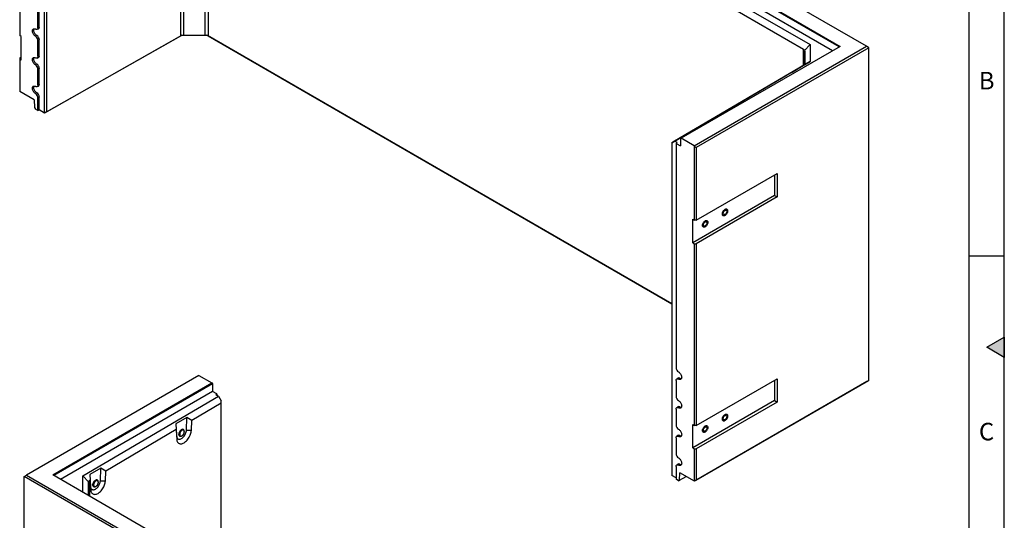
# Model space of a CAD drawing. Units: millimetres. Extents: x 15 to 590, y 5 to 415.
# Drawn here: x 449 to 589, y 272 to 344 of the extents above; entities that cross this region are included whole.
import ezdxf

# ---------------------------------------------------------------- set-up
doc = ezdxf.new("R2010")
doc.units = ezdxf.units.MM
doc.layers.get('0').update_dxf_attribs({"color": 1})
doc.layers.add('2034957', color=7, linetype='Continuous')
doc.styles.add('SLDTEXTSTYLE0', font='TXT', dxfattribs={"width": 0.605})

# ---------------------------------------------------------------- blocks, each defined once
blk = doc.blocks.new('1057978-M_005_ISO_view1')
for p, q in [((120.74, -41.29), (24.61, 14.21)), ((24.59, 12.05), (117.01, -41.3)), ((116.86, -41.38), (24.59, 11.88)), ((115.91, -41.93), (24.59, 10.79)), ((22.96, -39.79), (22.96, 7.28)), ((23.38, 7.38), (23.38, -39.69)), ((26.44, -39.7), (26.44, 7.37)), ((111.77, -41.74), (26.86, 7.27)), ((26.86, 7.27), (26.86, -39.8)), ((27, 8.42), (112.69, -41.05)), ((3.56, -50.8), (3.56, -3.4)), ((3.84, -3.57), (3.84, -50.64)), ((0, -13.88), (0, -39.77)), ((2.61, -38.64), (2.61, -36.39)), ((2.8, -38.54), (2.8, -36.3)), ((2.49, -38.87), (2.67, -38.79)), ((2.8, -38.54), (2.61, -38.64)), ((0.23, -39.9), (0, -39.77)), ((0.23, -43.25), (0.23, -39.9)), ((2.43, -39.74), (2.25, -39.86)), ((2.8, -40.38), (2.61, -40.47)), ((2.61, -42.72), (2.61, -40.47)), ((2.8, -42.63), (2.8, -40.38)), ((23.06, -39.74), (3.56, -50.8)), ((3.84, -50.64), (22.96, -39.79)), ((23.06, -39.74), (23.16, -39.68)), ((26.77, -39.75), (23.06, -39.74)), ((23.38, -39.69), (26.44, -39.7)), ((26.77, -39.75), (26.67, -39.69)), ((93, -77.98), (26.77, -39.75)), ((26.86, -39.8), (93, -77.98)), ((117.01, -41.3), (94.31, -54.4)), ((96.17, -55.47), (120.74, -41.29)), ((121.09, -41.49), (96.48, -55.7)), ((111.77, -44.01), (111.77, -41.74)), ((111.89, -41.89), (112.69, -41.05)), ((111.95, -43.75), (111.94, -41.99)), ((111.94, -41.99), (111.94, -43.84)), ((112.69, -41.05), (112.71, -43.46)), ((121.09, -41.49), (120.74, -41.29)), ((121.09, -88.89), (121.09, -41.49)), ((0.23, -42.82), (0, -42.95)), ((0, -42.95), (0, -43.11)), ((0, -43.11), (0, -47.73)), ((0.23, -43.25), (0, -43.11)), ((2.49, -42.96), (2.67, -42.87)), ((2.8, -42.63), (2.61, -42.72)), ((112.71, -43.46), (93.39, -54.81)), ((111.91, -43.92), (112.71, -43.46)), ((2.43, -43.83), (2.25, -43.94)), ((2.8, -44.46), (2.61, -44.56)), ((2.61, -46.8), (2.61, -44.56)), ((2.8, -46.71), (2.8, -44.46)), ((110.14, -44.96), (111.7, -44.05)), ((111.68, -44.06), (111.78, -44)), ((111.7, -44.05), (111.68, -44.06)), ((111.68, -44.06), (111.68, -44.06)), ((99.41, -51.26), (109.45, -45.36)), ((109.45, -45.36), (110.14, -44.96)), ((2.07, -48.92), (0, -47.73)), ((2.49, -47.04), (2.67, -46.96)), ((2.8, -46.71), (2.61, -46.8)), ((2.07, -48.92), (2.1, -50)), ((2.43, -47.91), (2.25, -48.03)), ((2.8, -48.55), (2.61, -48.64)), ((2.61, -50.46), (2.61, -48.64)), ((2.8, -50.36), (2.8, -48.55)), ((2.1, -50), (2.25, -50.25)), ((2.61, -50.46), (2.25, -50.25)), ((2.61, -50.46), (2.8, -50.36)), ((3.56, -50.8), (2.8, -50.36)), ((3.84, -50.64), (3.56, -50.8)), ((3.56, -50.8), (3.56, -50.8)), ((97.88, -52.17), (99.44, -51.25)), ((99.44, -51.25), (99.41, -51.26)), ((99.41, -51.26), (99.41, -51.27)), ((93, -55.03), (97.19, -52.57)), ((97.19, -52.57), (97.88, -52.17)), ((94.24, -54.45), (94.21, -55.49)), ((94.31, -54.4), (94.24, -54.45)), ((96.17, -55.47), (94.31, -54.4)), ((93.39, -54.81), (93, -55.03)), ((93, -55.03), (93, -102.43)), ((93, -55.03), (93, -55.03)), ((93.76, -55.02), (93.39, -54.81)), ((93.76, -55.02), (93.59, -55.13)), ((93.59, -55.13), (93.59, -87.08)), ((93.59, -55.13), (94.21, -55.49)), ((96.2, -55.54), (96.17, -55.47)), ((96.2, -55.54), (96.48, -55.7)), ((96.2, -66.07), (96.2, -55.54)), ((96.48, -55.7), (96.48, -66.07)), ((96.48, -66.07), (108.01, -59.42)), ((107.64, -59.63), (107.64, -62.55)), ((108.01, -59.42), (108.01, -62.76)), ((107.64, -62.55), (95.97, -69.28)), ((108.01, -62.76), (96.48, -69.42)), ((107.64, -62.55), (108.01, -62.76)), ((95.97, -65.94), (96.2, -66.07)), ((95.97, -69.28), (95.97, -65.94)), ((96.48, -66.07), (96.2, -66.07)), ((95.97, -69.28), (96.2, -69.42)), ((96.2, -95.3), (96.2, -69.42)), ((96.2, -69.42), (96.48, -69.42)), ((96.48, -69.42), (96.48, -95.3)), ((93.59, -88.92), (93.59, -91.16)), ((93.85, -88.58), (93.68, -88.7)), ((94.12, -88.59), (93.95, -88.71)), ((120.81, -89.06), (96.2, -103.26)), ((96.48, -95.3), (108.01, -88.65)), ((96.48, -103.1), (121.09, -88.89)), ((107.64, -88.86), (107.64, -91.78)), ((108.01, -88.65), (108.01, -92)), ((121.09, -88.89), (120.81, -89.06)), ((107.64, -91.78), (95.97, -98.52)), ((108.01, -92), (96.48, -98.65)), ((107.64, -91.78), (108.01, -92)), ((93.59, -93), (93.59, -95.25)), ((93.85, -92.66), (93.68, -92.78)), ((94.12, -92.68), (93.95, -92.8)), ((95.97, -95.17), (96.2, -95.3)), ((95.97, -98.52), (95.97, -95.17)), ((96.48, -95.3), (96.2, -95.3)), ((93.85, -96.74), (93.68, -96.86)), ((94.12, -96.76), (93.95, -96.88)), ((93.59, -97.08), (93.59, -99.33)), ((95.97, -98.52), (96.2, -98.65)), ((96.2, -103.26), (96.2, -98.65)), ((96.2, -98.65), (96.48, -98.65)), ((96.48, -98.65), (96.48, -103.1)), ((93.85, -100.83), (93.68, -100.95)), ((94.12, -100.84), (93.95, -100.96)), ((93.59, -102.78), (93, -102.43)), ((93, -102.43), (93, -102.43)), ((93.59, -101.17), (93.59, -102.98)), ((94.1, -103.11), (94.14, -102.07)), ((96.2, -103.26), (94.14, -102.07)), ((93.95, -103.19), (93.59, -102.98)), ((93.95, -103.19), (94.1, -103.11)), ((94.1, -103.11), (95.02, -102.58)), ((96.48, -103.1), (96.2, -103.26))]:
    blk.add_line(p, q)
at = {"flags": 128}
for points in [[(2.25, -39.86), (2.18, -39.81), (2.1, -39.74), (2.03, -39.67), (1.97, -39.58), (1.92, -39.48), (1.87, -39.39), (1.84, -39.29), (1.82, -39.19), (1.81, -39.1), (1.82, -39.01), (1.84, -38.94), (1.87, -38.88), (1.92, -38.83), (1.97, -38.8), (2.03, -38.78), (2.1, -38.79), (2.18, -38.81), (2.25, -38.84)], [(2.43, -39.74), (2.36, -39.69), (2.28, -39.63), (2.22, -39.55), (2.16, -39.47), (2.1, -39.38), (2.06, -39.28), (2.03, -39.19), (2.01, -39.09), (2, -39), (2.01, -38.92), (2.03, -38.85), (2.06, -38.79), (2.07, -38.78)], [(2.61, -38.64), (2.6, -38.71), (2.58, -38.78), (2.55, -38.83), (2.5, -38.87), (2.45, -38.89), (2.39, -38.89), (2.32, -38.87), (2.25, -38.84)], [(2.25, -43.94), (2.18, -43.89), (2.1, -43.83), (2.03, -43.75), (1.97, -43.66), (1.92, -43.57), (1.87, -43.47), (1.84, -43.37), (1.82, -43.27), (1.81, -43.18), (1.82, -43.09), (1.84, -43.02), (1.87, -42.96), (1.92, -42.91), (1.97, -42.88), (2.03, -42.87), (2.1, -42.87), (2.18, -42.89), (2.25, -42.92)], [(2.43, -43.83), (2.36, -43.77), (2.28, -43.71), (2.22, -43.64), (2.16, -43.55), (2.1, -43.46), (2.06, -43.37), (2.03, -43.27), (2.01, -43.18), (2, -43.09), (2.01, -43), (2.03, -42.93), (2.06, -42.87), (2.07, -42.86)], [(2.61, -42.72), (2.6, -42.8), (2.58, -42.86), (2.55, -42.91), (2.5, -42.95), (2.45, -42.97), (2.39, -42.97), (2.32, -42.96), (2.25, -42.92)], [(2.25, -48.03), (2.18, -47.98), (2.1, -47.91), (2.03, -47.83), (1.97, -47.74), (1.92, -47.65), (1.87, -47.55), (1.84, -47.45), (1.82, -47.35), (1.81, -47.26), (1.82, -47.18), (1.84, -47.1), (1.87, -47.04), (1.92, -46.99), (1.97, -46.96), (2.03, -46.95), (2.1, -46.95), (2.18, -46.97), (2.25, -47.01)], [(2.43, -47.91), (2.36, -47.86), (2.28, -47.79), (2.22, -47.72), (2.16, -47.63), (2.1, -47.54), (2.06, -47.45), (2.03, -47.35), (2.01, -47.26), (2, -47.17), (2.01, -47.09), (2.03, -47.02), (2.06, -46.96), (2.07, -46.95)], [(2.61, -46.8), (2.6, -46.88), (2.58, -46.94), (2.55, -47), (2.5, -47.03), (2.45, -47.05), (2.39, -47.05), (2.32, -47.04), (2.25, -47.01)], [(100.57, -64.52), (100.64, -64.49), (100.7, -64.47), (100.77, -64.47), (100.82, -64.49), (100.87, -64.52), (100.91, -64.57), (100.93, -64.63), (100.94, -64.7), (100.94, -64.78), (100.93, -64.87), (100.91, -64.96), (100.87, -65.05), (100.82, -65.13), (100.77, -65.21), (100.7, -65.29), (100.64, -65.35), (100.57, -65.39), (100.5, -65.43), (100.43, -65.44), (100.37, -65.44), (100.31, -65.43), (100.27, -65.39), (100.23, -65.35), (100.2, -65.29), (100.19, -65.22), (100.19, -65.13), (100.2, -65.05), (100.23, -64.96), (100.27, -64.87), (100.31, -64.78), (100.37, -64.7), (100.43, -64.63), (100.5, -64.57), (100.57, -64.52)], [(100.57, -64.52), (100.64, -64.49), (100.7, -64.47), (100.77, -64.47), (100.82, -64.49), (100.87, -64.52), (100.91, -64.57), (100.93, -64.63), (100.94, -64.7), (100.94, -64.78), (100.93, -64.87), (100.91, -64.96), (100.87, -65.05), (100.82, -65.13), (100.77, -65.21), (100.7, -65.29), (100.64, -65.35), (100.57, -65.39), (100.5, -65.43), (100.43, -65.44), (100.37, -65.44), (100.31, -65.43), (100.27, -65.39), (100.23, -65.35), (100.2, -65.29), (100.19, -65.22), (100.19, -65.13), (100.2, -65.05), (100.23, -64.96), (100.27, -64.87), (100.31, -64.78), (100.37, -64.7), (100.43, -64.63), (100.5, -64.57), (100.57, -64.52)], [(100.57, -64.67), (100.62, -64.65), (100.68, -64.64), (100.72, -64.64), (100.76, -64.67), (100.79, -64.7), (100.81, -64.75), (100.82, -64.81), (100.81, -64.88), (100.79, -64.95), (100.76, -65.02), (100.72, -65.09), (100.68, -65.15), (100.62, -65.2), (100.57, -65.24), (100.51, -65.27), (100.46, -65.28), (100.41, -65.27), (100.37, -65.25), (100.35, -65.21), (100.33, -65.16), (100.32, -65.1), (100.33, -65.03), (100.35, -64.96), (100.37, -64.89), (100.41, -64.82), (100.46, -64.76), (100.51, -64.71), (100.57, -64.67)], [(97.74, -66.15), (97.81, -66.12), (97.88, -66.1), (97.94, -66.1), (97.99, -66.12), (98.04, -66.15), (98.08, -66.2), (98.1, -66.26), (98.12, -66.33), (98.12, -66.41), (98.1, -66.5), (98.08, -66.59), (98.04, -66.68), (97.99, -66.77), (97.94, -66.85), (97.88, -66.92), (97.81, -66.98), (97.74, -67.03), (97.67, -67.06), (97.6, -67.08), (97.54, -67.08), (97.48, -67.06), (97.44, -67.03), (97.4, -66.98), (97.38, -66.92), (97.36, -66.85), (97.36, -66.77), (97.38, -66.68), (97.4, -66.59), (97.44, -66.5), (97.48, -66.41), (97.54, -66.33), (97.6, -66.26), (97.67, -66.2), (97.74, -66.15)], [(97.74, -66.15), (97.81, -66.12), (97.88, -66.1), (97.94, -66.1), (97.99, -66.12), (98.04, -66.15), (98.08, -66.2), (98.1, -66.26), (98.12, -66.33), (98.12, -66.41), (98.1, -66.5), (98.08, -66.59), (98.04, -66.68), (97.99, -66.77), (97.94, -66.85), (97.88, -66.92), (97.81, -66.98), (97.74, -67.03), (97.67, -67.06), (97.6, -67.08), (97.54, -67.08), (97.48, -67.06), (97.44, -67.03), (97.4, -66.98), (97.38, -66.92), (97.36, -66.85), (97.36, -66.77), (97.38, -66.68), (97.4, -66.59), (97.44, -66.5), (97.48, -66.41), (97.54, -66.33), (97.6, -66.26), (97.67, -66.2), (97.74, -66.15)], [(97.74, -66.3), (97.79, -66.28), (97.85, -66.27), (97.89, -66.28), (97.93, -66.3), (97.96, -66.34), (97.98, -66.39), (97.99, -66.45), (97.98, -66.51), (97.96, -66.59), (97.93, -66.66), (97.89, -66.72), (97.85, -66.79), (97.79, -66.84), (97.74, -66.88), (97.68, -66.9), (97.63, -66.91), (97.59, -66.9), (97.55, -66.88), (97.52, -66.84), (97.5, -66.79), (97.49, -66.73), (97.5, -66.67), (97.52, -66.59), (97.55, -66.52), (97.59, -66.46), (97.63, -66.39), (97.68, -66.34), (97.74, -66.3)], [(93.95, -87.69), (94.02, -87.74), (94.1, -87.81), (94.17, -87.89), (94.23, -87.98), (94.29, -88.07), (94.33, -88.17), (94.36, -88.27), (94.38, -88.37), (94.39, -88.46), (94.38, -88.54), (94.36, -88.62), (94.33, -88.68), (94.29, -88.73), (94.23, -88.76), (94.17, -88.77), (94.1, -88.77), (94.02, -88.75), (93.95, -88.71)], [(93.59, -88.92), (93.6, -88.84), (93.62, -88.78), (93.65, -88.73), (93.7, -88.69), (93.75, -88.67), (93.81, -88.67), (93.88, -88.68), (93.95, -88.71)], [(93.95, -91.78), (94.02, -91.83), (94.1, -91.89), (94.17, -91.97), (94.23, -92.06), (94.29, -92.15), (94.33, -92.25), (94.36, -92.35), (94.38, -92.45), (94.39, -92.54), (94.38, -92.63), (94.36, -92.7), (94.33, -92.76), (94.29, -92.81), (94.23, -92.84), (94.17, -92.86), (94.1, -92.85), (94.02, -92.83), (93.95, -92.8)], [(93.59, -93), (93.6, -92.92), (93.62, -92.86), (93.65, -92.81), (93.7, -92.77), (93.75, -92.75), (93.81, -92.75), (93.88, -92.76), (93.95, -92.8)], [(100.57, -93.75), (100.64, -93.72), (100.7, -93.7), (100.77, -93.7), (100.82, -93.72), (100.87, -93.75), (100.91, -93.8), (100.93, -93.86), (100.94, -93.93), (100.94, -94.01), (100.93, -94.1), (100.91, -94.19), (100.87, -94.28), (100.82, -94.37), (100.77, -94.45), (100.7, -94.52), (100.64, -94.58), (100.57, -94.63), (100.5, -94.66), (100.43, -94.68), (100.37, -94.68), (100.31, -94.66), (100.27, -94.63), (100.23, -94.58), (100.2, -94.52), (100.19, -94.45), (100.19, -94.37), (100.2, -94.28), (100.23, -94.19), (100.27, -94.1), (100.31, -94.01), (100.37, -93.93), (100.43, -93.86), (100.5, -93.8), (100.57, -93.75)], [(100.57, -93.75), (100.64, -93.72), (100.7, -93.7), (100.77, -93.7), (100.82, -93.72), (100.87, -93.75), (100.91, -93.8), (100.93, -93.86), (100.94, -93.93), (100.94, -94.01), (100.93, -94.1), (100.91, -94.19), (100.87, -94.28), (100.82, -94.37), (100.77, -94.45), (100.7, -94.52), (100.64, -94.58), (100.57, -94.63), (100.5, -94.66), (100.43, -94.68), (100.37, -94.68), (100.31, -94.66), (100.27, -94.63), (100.23, -94.58), (100.2, -94.52), (100.19, -94.45), (100.19, -94.37), (100.2, -94.28), (100.23, -94.19), (100.27, -94.1), (100.31, -94.01), (100.37, -93.93), (100.43, -93.86), (100.5, -93.8), (100.57, -93.75)], [(100.57, -93.9), (100.62, -93.88), (100.68, -93.87), (100.72, -93.88), (100.76, -93.9), (100.79, -93.94), (100.81, -93.99), (100.82, -94.05), (100.81, -94.11), (100.79, -94.18), (100.76, -94.26), (100.72, -94.32), (100.68, -94.39), (100.62, -94.44), (100.57, -94.48), (100.51, -94.5), (100.46, -94.51), (100.41, -94.5), (100.37, -94.48), (100.35, -94.44), (100.33, -94.39), (100.32, -94.33), (100.33, -94.27), (100.35, -94.19), (100.37, -94.12), (100.41, -94.06), (100.46, -93.99), (100.51, -93.94), (100.57, -93.9)], [(97.74, -95.39), (97.81, -95.35), (97.88, -95.34), (97.94, -95.34), (97.99, -95.35), (98.04, -95.38), (98.08, -95.43), (98.1, -95.49), (98.12, -95.56), (98.12, -95.65), (98.1, -95.73), (98.08, -95.82), (98.04, -95.91), (97.99, -96), (97.94, -96.08), (97.88, -96.15), (97.81, -96.21), (97.74, -96.26), (97.67, -96.29), (97.6, -96.31), (97.54, -96.31), (97.48, -96.29), (97.44, -96.26), (97.4, -96.21), (97.38, -96.15), (97.36, -96.08), (97.36, -96), (97.38, -95.91), (97.4, -95.82), (97.44, -95.73), (97.48, -95.65), (97.54, -95.57), (97.6, -95.49), (97.67, -95.43), (97.74, -95.39)], [(97.74, -95.39), (97.81, -95.35), (97.88, -95.34), (97.94, -95.34), (97.99, -95.35), (98.04, -95.38), (98.08, -95.43), (98.1, -95.49), (98.12, -95.56), (98.12, -95.65), (98.1, -95.73), (98.08, -95.82), (98.04, -95.91), (97.99, -96), (97.94, -96.08), (97.88, -96.15), (97.81, -96.21), (97.74, -96.26), (97.67, -96.29), (97.6, -96.31), (97.54, -96.31), (97.48, -96.29), (97.44, -96.26), (97.4, -96.21), (97.38, -96.15), (97.36, -96.08), (97.36, -96), (97.38, -95.91), (97.4, -95.82), (97.44, -95.73), (97.48, -95.65), (97.54, -95.57), (97.6, -95.49), (97.67, -95.43), (97.74, -95.39)], [(93.59, -97.08), (93.6, -97.01), (93.62, -96.94), (93.65, -96.89), (93.7, -96.85), (93.75, -96.83), (93.81, -96.83), (93.88, -96.85), (93.95, -96.88)], [(93.95, -95.86), (94.02, -95.91), (94.1, -95.98), (94.17, -96.05), (94.23, -96.14), (94.29, -96.24), (94.33, -96.33), (94.36, -96.43), (94.38, -96.53), (94.39, -96.62), (94.38, -96.71), (94.36, -96.78), (94.33, -96.84), (94.29, -96.89), (94.23, -96.92), (94.17, -96.94), (94.1, -96.94), (94.02, -96.92), (93.95, -96.88)], [(97.74, -95.54), (97.79, -95.51), (97.85, -95.5), (97.89, -95.51), (97.93, -95.53), (97.96, -95.57), (97.98, -95.62), (97.99, -95.68), (97.98, -95.75), (97.96, -95.82), (97.93, -95.89), (97.89, -95.96), (97.85, -96.02), (97.79, -96.07), (97.74, -96.11), (97.68, -96.13), (97.63, -96.14), (97.59, -96.13), (97.55, -96.11), (97.52, -96.08), (97.5, -96.03), (97.49, -95.97), (97.5, -95.9), (97.52, -95.83), (97.55, -95.76), (97.59, -95.69), (97.63, -95.63), (97.68, -95.58), (97.74, -95.54)], [(93.59, -101.17), (93.6, -101.09), (93.62, -101.03), (93.65, -100.97), (93.7, -100.94), (93.75, -100.92), (93.81, -100.91), (93.88, -100.93), (93.95, -100.96)], [(93.95, -99.94), (94.02, -99.99), (94.1, -100.06), (94.17, -100.14), (94.23, -100.22), (94.29, -100.32), (94.33, -100.42), (94.36, -100.52), (94.38, -100.61), (94.39, -100.71), (94.38, -100.79), (94.36, -100.87), (94.33, -100.93), (94.29, -100.97), (94.23, -101.01), (94.17, -101.02), (94.1, -101.02), (94.02, -101), (93.95, -100.96)]]:
    blk.add_lwpolyline(points, dxfattribs=at)
for centre, radius, start, end in [((2.56, -38.58), 0.244, 298.713, 7.7671), ((1.84, -40.51), 0.768, 2.6055, 57.3945), ((2, -40.42), 0.802, 2.6055, 57.3945), ((2.56, -42.66), 0.244, 298.713, 7.7671), ((1.84, -44.59), 0.768, 2.6055, 57.3945), ((2, -44.5), 0.802, 2.6055, 57.3945), ((2.56, -46.74), 0.244, 298.713, 7.7671), ((1.84, -48.68), 0.768, 2.6055, 57.3945), ((2, -48.58), 0.802, 2.6055, 57.3945), ((94.36, -87.05), 0.768, 182.6055, 237.3945), ((93.97, -88.79), 0.251, 53.241, 120.2811), ((94.32, -88.3), 0.348, 236.6056, 275.375), ((94.36, -91.13), 0.768, 182.6055, 237.3945), ((93.97, -92.88), 0.251, 53.241, 120.2811), ((94.32, -92.39), 0.348, 236.6056, 275.375), ((94.36, -95.21), 0.768, 182.6055, 237.3945), ((93.97, -96.96), 0.251, 53.241, 120.2811), ((94.32, -96.47), 0.348, 236.6056, 275.375), ((94.36, -99.29), 0.768, 182.6055, 237.3945), ((93.97, -101.04), 0.251, 53.241, 120.2811), ((94.32, -100.55), 0.348, 236.6056, 275.375)]:
    blk.add_arc(centre, radius, start, end)
for centre, major_axis, ratio, start_param, end_param in [((23.38, -39.55), (0.6, 0.343), 0.003849, 3.933514, 4.324032), ((23.38, -39.55), (0.6, -0.002), 0.239242, 4.327139, 4.717656), ((26.44, -39.56), (0.6, -0.002), 0.239242, 4.717656, 5.108174), ((26.44, -39.56), (0.6, -0.346), 0.00007, 5.10731, 5.497828), ((111.34, -42.48), (0.424, 0.735), 0.577335, 5.892709, 6.283226), ((111.34, -42.48), (0.571, 0.573), 0.319396, 5.977663, 6.368181), ((111.35, -44.24), (0.6, 0.349), 0.003709, 5.504354, 5.894871), ((111.35, -44.24), (0.571, 0.573), 0.319396, 5.587146, 5.977663)]:
    blk.add_ellipse(centre, major_axis=major_axis, ratio=ratio, start_param=start_param, end_param=end_param)
blk = doc.blocks.new('1057978-M_005_ISO_view2')
for p, q in [((24.93, 14.39), (0.35, 0.2)), ((24.93, 14.39), (26.78, 13.32)), ((4.08, 0.21), (26.78, 13.32)), ((26.85, 13.19), (4.23, 0.13)), ((26.78, 13.32), (26.85, 13.19)), ((26.85, 13.19), (26.89, 12.11)), ((26.89, 12.11), (5.18, -0.42)), ((8.39, 0.09), (27.71, 11.44)), ((27.5, 11.76), (26.89, 12.11)), ((27.34, 11.65), (27.5, 11.76)), ((27.34, 11.65), (27.71, 11.44)), ((27.5, 11.76), (27.5, 11.56)), ((27.71, 11.44), (28.1, 10.76)), ((28.1, 10.43), (23.91, 7.97)), ((28.1, 10.43), (28.1, 10.76)), ((28.1, -13.65), (28.1, 10.43)), ((23.21, 8.39), (21.66, 7.47)), ((21.66, 7.47), (21.68, 6.67)), ((21.66, 7.47), (21.75, 5.76)), ((23.15, 6.6), (23.21, 8.39)), ((23.91, 7.97), (23.21, 8.39)), ((23.85, 6.58), (23.91, 7.97)), ((21.68, 6.67), (11.64, 0.77)), ((21.68, 6.67), (21.76, 5.33)), ((21.75, 5.76), (21.76, 5.33)), ((22.2, 5.79), (22.25, 5.76)), ((22.75, 6.63), (22.69, 6.66)), ((23.15, 6.6), (23.85, 6.58)), ((0, 0), (0.35, 0.2)), ((96.48, -55.7), (0, 0)), ((0, -47.4), (0, 0)), ((0.35, 0.2), (96.48, -55.29)), ((96.5, -53.14), (4.08, 0.21)), ((8.4, -2.28), (8.39, 0.09)), ((9.18, -0.75), (8.39, 0.09)), ((10.95, 1.18), (9.39, 0.27)), ((9.39, 0.27), (9.42, -0.54)), ((9.39, 0.27), (9.48, -1.44)), ((10.88, -0.61), (10.95, 1.18)), ((11.64, 0.77), (10.95, 1.18)), ((11.59, -0.62), (11.64, 0.77)), ((9.14, -0.85), (9.15, -2.61)), ((9.42, -0.54), (9.31, -0.6)), ((9.31, -0.6), (9.31, -2.8)), ((9.42, -0.54), (9.49, -1.88)), ((10.48, -0.58), (10.43, -0.55)), ((10.88, -0.61), (11.59, -0.62)), ((9.48, -1.44), (9.49, -1.88)), ((9.94, -1.42), (9.99, -1.45))]:
    blk.add_line(p, q)
at = {"flags": 128}
for points in [[(21.75, 5.76), (21.76, 5.66), (21.79, 5.56), (21.82, 5.48), (21.87, 5.42), (21.94, 5.36), (22.01, 5.33), (22.09, 5.31), (22.17, 5.31), (22.26, 5.33), (22.36, 5.36), (22.45, 5.41), (22.55, 5.47), (22.64, 5.55), (22.74, 5.65), (22.82, 5.75), (22.9, 5.86), (22.97, 5.98), (23.03, 6.1), (23.08, 6.23), (23.11, 6.36), (23.14, 6.48), (23.15, 6.6)], [(21.76, 5.33), (21.77, 5.2), (21.79, 5.09), (21.83, 4.99), (21.88, 4.89), (21.94, 4.82), (22.01, 4.75), (22.09, 4.7), (22.17, 4.67), (22.27, 4.65), (22.37, 4.65), (22.48, 4.66), (22.59, 4.69), (22.7, 4.74), (22.81, 4.8), (22.93, 4.88), (23.04, 4.96), (23.15, 5.07), (23.25, 5.18), (23.35, 5.3), (23.45, 5.43), (23.53, 5.57), (23.61, 5.71), (23.68, 5.86), (23.74, 6.01), (23.79, 6.15), (23.82, 6.3), (23.84, 6.44), (23.85, 6.58)], [(22.8, 6.58), (22.8, 6.59), (22.77, 6.64), (22.72, 6.68), (22.67, 6.7), (22.61, 6.71), (22.55, 6.7), (22.48, 6.68), (22.41, 6.64), (22.35, 6.58), (22.28, 6.51), (22.22, 6.44), (22.17, 6.35), (22.13, 6.26), (22.1, 6.17), (22.08, 6.09), (22.07, 6)], [(22.32, 5.74), (22.31, 5.74), (22.25, 5.73), (22.2, 5.75), (22.15, 5.78), (22.11, 5.83), (22.09, 5.89), (22.07, 5.96), (22.07, 6.04), (22.09, 6.13), (22.11, 6.22), (22.15, 6.31), (22.2, 6.4), (22.25, 6.48), (22.31, 6.55), (22.38, 6.61), (22.45, 6.66)], [(22.07, 6), (22.08, 5.93), (22.1, 5.86), (22.13, 5.8), (22.17, 5.76), (22.22, 5.74), (22.28, 5.73), (22.32, 5.74)], [(22.69, 6.66), (22.67, 6.67), (22.62, 6.68), (22.56, 6.67), (22.49, 6.65), (22.42, 6.62), (22.36, 6.56), (22.3, 6.5), (22.24, 6.43), (22.19, 6.35), (22.15, 6.26), (22.12, 6.17), (22.1, 6.09), (22.1, 6.01), (22.1, 5.94), (22.12, 5.87), (22.16, 5.82), (22.2, 5.79), (22.2, 5.79)], [(22.85, 6.41), (22.85, 6.44), (22.84, 6.51), (22.81, 6.57), (22.77, 6.61), (22.73, 6.64), (22.67, 6.65), (22.61, 6.64), (22.54, 6.62), (22.48, 6.59), (22.41, 6.53), (22.35, 6.47), (22.29, 6.4), (22.24, 6.32), (22.2, 6.23), (22.17, 6.14), (22.16, 6.06), (22.15, 5.98), (22.16, 5.91), (22.18, 5.84), (22.21, 5.79), (22.25, 5.76), (22.3, 5.74), (22.36, 5.74), (22.43, 5.75), (22.49, 5.78)], [(22.62, 6.61), (22.6, 6.6), (22.53, 6.58), (22.47, 6.53), (22.4, 6.48), (22.35, 6.41), (22.29, 6.33), (22.25, 6.25), (22.22, 6.17), (22.2, 6.08), (22.19, 6), (22.19, 5.93), (22.19, 5.92)], [(22.19, 5.92), (22.21, 5.86), (22.23, 5.81), (22.27, 5.77), (22.32, 5.75), (22.38, 5.75), (22.44, 5.76), (22.51, 5.79), (22.57, 5.83), (22.63, 5.88)], [(22.45, 6.66), (22.52, 6.69), (22.58, 6.71), (22.65, 6.71), (22.7, 6.69), (22.75, 6.66), (22.78, 6.61), (22.8, 6.58)], [(22.63, 5.88), (22.69, 5.95), (22.74, 6.03), (22.79, 6.11), (22.82, 6.2), (22.84, 6.28), (22.85, 6.36), (22.85, 6.43), (22.83, 6.5), (22.8, 6.55), (22.76, 6.59), (22.72, 6.61), (22.66, 6.62), (22.62, 6.61)], [(9.48, -1.44), (9.49, -1.55), (9.52, -1.64), (9.56, -1.72), (9.61, -1.79), (9.67, -1.84), (9.74, -1.88), (9.82, -1.9), (9.91, -1.9), (10, -1.88), (10.09, -1.85), (10.19, -1.8), (10.28, -1.73), (10.38, -1.65), (10.47, -1.56), (10.55, -1.46), (10.63, -1.34), (10.7, -1.22), (10.76, -1.1), (10.81, -0.98), (10.85, -0.85), (10.87, -0.73), (10.88, -0.61)], [(9.49, -1.88), (9.5, -2), (9.53, -2.12), (9.56, -2.22), (9.61, -2.31), (9.67, -2.39), (9.74, -2.45), (9.82, -2.5), (9.91, -2.54), (10, -2.55), (10.1, -2.56), (10.21, -2.54), (10.32, -2.51), (10.43, -2.47), (10.55, -2.41), (10.66, -2.33), (10.77, -2.24), (10.88, -2.14), (10.99, -2.03), (11.09, -1.91), (11.18, -1.78), (11.27, -1.64), (11.35, -1.5), (11.41, -1.35), (11.47, -1.2), (11.52, -1.05), (11.55, -0.9), (11.58, -0.76), (11.59, -0.62)], [(10.53, -0.62), (10.53, -0.62), (10.5, -0.57), (10.46, -0.53), (10.41, -0.5), (10.35, -0.49), (10.28, -0.5), (10.22, -0.53), (10.15, -0.57), (10.08, -0.62), (10.01, -0.69), (9.96, -0.77), (9.9, -0.85), (9.86, -0.94), (9.83, -1.03), (9.81, -1.12), (9.81, -1.2)], [(9.81, -1.2), (9.81, -1.12), (9.83, -1.03), (9.86, -0.94), (9.9, -0.85), (9.96, -0.77), (10.01, -0.69), (10.08, -0.62), (10.15, -0.57), (10.22, -0.53), (10.28, -0.5), (10.35, -0.49), (10.41, -0.5), (10.46, -0.53), (10.5, -0.57), (10.53, -0.62), (10.53, -0.62)], [(9.81, -1.2), (9.81, -1.28), (9.83, -1.35), (9.86, -1.4), (9.9, -1.44), (9.96, -1.46), (10.01, -1.47), (10.05, -1.47)], [(10.05, -1.47), (10.01, -1.47), (9.96, -1.46), (9.9, -1.44), (9.86, -1.4), (9.83, -1.35), (9.81, -1.28), (9.81, -1.2)], [(10.43, -0.55), (10.41, -0.54), (10.35, -0.53), (10.29, -0.53), (10.23, -0.55), (10.16, -0.59), (10.09, -0.64), (10.03, -0.7), (9.97, -0.78), (9.92, -0.86), (9.88, -0.94), (9.85, -1.03), (9.84, -1.12), (9.83, -1.2), (9.84, -1.27), (9.86, -1.33), (9.89, -1.38), (9.93, -1.42), (9.94, -1.42)], [(10.59, -0.8), (10.58, -0.76), (10.57, -0.7), (10.54, -0.64), (10.51, -0.6), (10.46, -0.57), (10.4, -0.56), (10.34, -0.56), (10.28, -0.58), (10.21, -0.62), (10.15, -0.67), (10.08, -0.73), (10.03, -0.81), (9.98, -0.89), (9.94, -0.97), (9.91, -1.06), (9.89, -1.15), (9.89, -1.23), (9.89, -1.3), (9.91, -1.36), (9.94, -1.41), (9.99, -1.45), (10.04, -1.47), (10.1, -1.47), (10.16, -1.46), (10.22, -1.43)], [(10.36, -0.59), (10.33, -0.6), (10.27, -0.63), (10.2, -0.67), (10.14, -0.73), (10.08, -0.79), (10.03, -0.87), (9.98, -0.95), (9.95, -1.04), (9.93, -1.12), (9.92, -1.2), (9.92, -1.28), (9.93, -1.28)], [(9.93, -1.28), (9.94, -1.34), (9.97, -1.39), (10.01, -1.43), (10.06, -1.45), (10.11, -1.46), (10.18, -1.45), (10.24, -1.42), (10.3, -1.38), (10.37, -1.32)], [(10.37, -1.32), (10.43, -1.25), (10.48, -1.18), (10.52, -1.09), (10.56, -1.01), (10.58, -0.93), (10.59, -0.84), (10.58, -0.77), (10.57, -0.71), (10.54, -0.66), (10.5, -0.62), (10.45, -0.6), (10.39, -0.59), (10.36, -0.59)]]:
    blk.add_lwpolyline(points, dxfattribs=at)
for centre, major_axis, ratio, start_param, end_param in [((9.74, -1.33), (0.572, -0.571), 0.316193, 3.060961, 3.451478), ((9.74, -1.33), (-0.427, 0.733), 0.57481, 0.00216, 0.392677), ((9.75, -3.1), (0.572, -0.571), 0.316193, 3.451478, 3.731541)]:
    blk.add_ellipse(centre, major_axis=major_axis, ratio=ratio, start_param=start_param, end_param=end_param)
for points, knots in [([(22.5, 5.78), (22.51, 5.78), (22.55, 5.8), (22.59, 5.83), (22.62, 5.87), (22.63, 5.88)], [0, 0, 0, 0, 0.240436, 0.711923, 1, 1, 1, 1]), ([(22.63, 5.88), (22.64, 5.89), (22.67, 5.92), (22.72, 5.98), (22.77, 6.05), (22.8, 6.13), (22.83, 6.22), (22.85, 6.3), (22.86, 6.36), (22.86, 6.39), (22.86, 6.4)], [0, 0, 0, 0, 0.076485, 0.221606, 0.366722, 0.511835, 0.657059, 0.802525, 0.948379, 1, 1, 1, 1]), ([(10.24, -1.43), (10.25, -1.42), (10.28, -1.41), (10.32, -1.37), (10.36, -1.34), (10.37, -1.33)], [0, 0, 0, 0, 0.240436, 0.711923, 1, 1, 1, 1]), ([(10.37, -1.33), (10.38, -1.32), (10.41, -1.29), (10.45, -1.23), (10.5, -1.15), (10.54, -1.07), (10.57, -0.99), (10.59, -0.91), (10.59, -0.85), (10.59, -0.81), (10.59, -0.81)], [0, 0, 0, 0, 0.076485, 0.221606, 0.366722, 0.511835, 0.657059, 0.802525, 0.948379, 1, 1, 1, 1])]:
    blk.add_open_spline(points, degree=3, knots=knots)

msp = doc.modelspace()

# ---------------------------------------------------------------- hatches: boundary and pattern name
msp.add_hatch(color=256).paths.add_polyline_path([(589, 298.44338), (586.5, 297), (589, 295.55662)], flags=0)

# ---------------------------------------------------------------- linework, layer by layer
for p, q in [((589, 5), (589, 415)), ((584, 10), (584, 410)), ((589, 310), (584, 310)), ((586.5, 297), (589, 298.44338)), ((589, 298.44338), (589, 295.55662)), ((589, 295.55662), (586.5, 297))]:
    msp.add_line(p, q)

# ---------------------------------------------------------------- block references
at = {"layer": '2034957'}
for name, p in [('1057978-M_005_ISO_view1', (448.60611, 381.17982)), ('1057978-M_005_ISO_view2', (449.2315, 278.60417))]:
    msp.add_blockref(name, p, dxfattribs=at)

# ---------------------------------------------------------------- texts
at = {"char_height": 2.5, "attachment_point": 2, "style": 'SLDTEXTSTYLE0'}
for s, insert in [('B', (586.48698, 336.2435)), ('C', (586.47135, 286.2435))]:
    msp.add_mtext(s, dxfattribs=dict(at, insert=insert))

doc.saveas('drawing.dxf')
